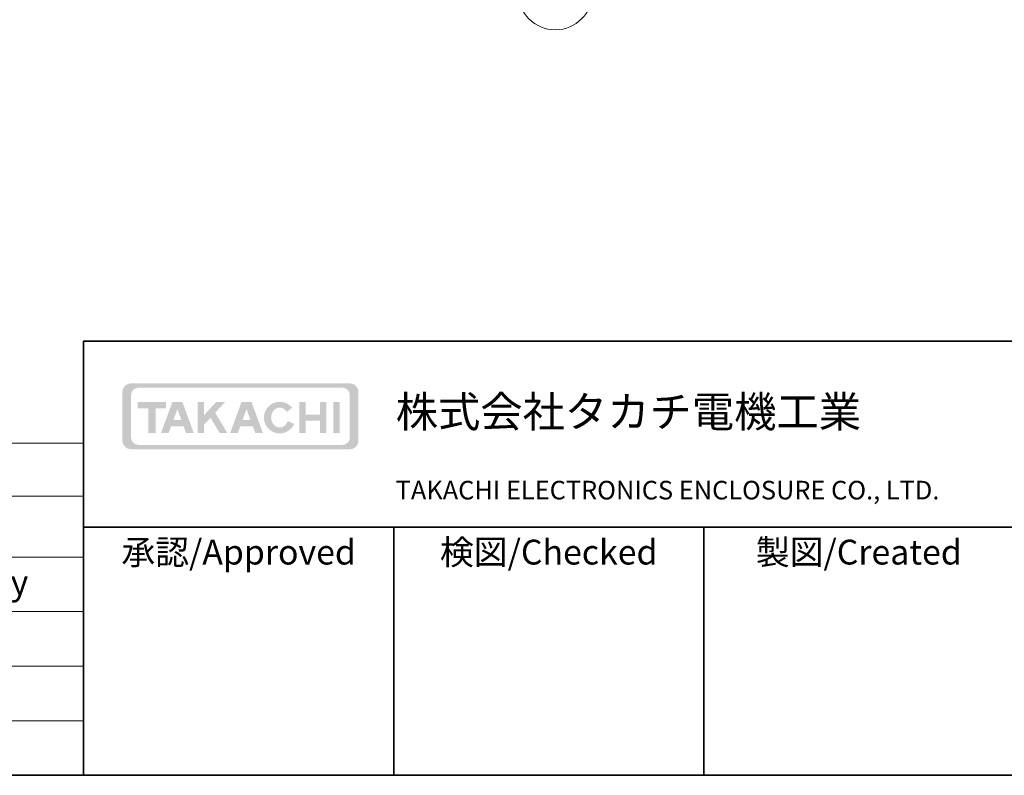
# Model space of a CAD drawing. Units: millimetres. Extents: x 36 to 5572, y 16 to 1004.
# Drawn here: x 548 to 747, y 20 to 172 of the extents above; entities that cross this region are included whole.
import ezdxf
from ezdxf.enums import TextEntityAlignment as Align

# ---------------------------------------------------------------- set-up
doc = ezdxf.new("R2010")
doc.units = ezdxf.units.MM
doc.header["$LTSCALE"] = 2.5
for name, color, linetype, lineweight in [('Border (ISO)', 7, 'Continuous', 35), ('Hatch (ISO)', 1, 'Continuous', 18), ('Symbol (ISO)', 7, 'Continuous', 18), ('Symbol (TK)', 100, 'Continuous', 18), ('Title (ISO)', 7, 'Continuous', 35)]:
    doc.layers.add(name, color=color, linetype=linetype, lineweight=lineweight)
doc.styles.add('Note Text (TK)', font='txt')
doc.styles.add('Note Text (TK2)', font='txt')
doc.styles.add('文字スタイル67', font='arial.ttf')

# ---------------------------------------------------------------- blocks, each defined once
blk = doc.blocks.new('図面枠 tk図枠')
at = {"layer": 'Border (ISO)'}
blk.add_line((14.50000000000001, 8.000000000000007), (405.4999999999999, 8.000000000000007), dxfattribs=at)
blk = doc.blocks.new('表題欄 tk表題欄')
at = {"layer": 'Hatch (ISO)'}
h = blk.add_hatch(color=256, dxfattribs=at)
edge = h.paths.add_edge_path(flags=0)
edge.add_arc((95.57537688673352, 236.2990653650367), 0.5958259999999996, 269.9999999999897, 360)
edge.add_line((96.17120288673351, 236.2990653650368), (96.17120288673348, 239.7107813650365))
edge.add_arc((95.5753768867335, 239.7107813650366), 0.5958259999999996, 0, 90.0000000000068)
edge.add_line((95.57537688673342, 240.3066073650366), (79.13710888673356, 240.3066073650366))
edge.add_arc((79.13710888673353, 239.7107813650366), 0.5958259999999996, 89.99999999999744, 180)
edge.add_line((78.54128288673353, 239.7107813650365), (78.54128288673331, 236.2990653650368))
edge.add_arc((79.13710888673332, 236.2990653650365), 0.5958259999999996, 180, 270.0000000000231)
edge.add_line((79.13710888673356, 235.7032393650365), (95.57537688673342, 235.7032393650367))
edge = h.paths.add_edge_path()
edge.add_line((77.83935088673357, 239.9556413650366), (77.83935088673357, 236.0542053650368))
edge.add_arc((78.54128288673346, 236.0542053650367), 0.7019319999998935, 180, 270.0000000000087)
edge.add_line((78.54128288673357, 235.3522733650368), (96.17120288673352, 235.3522733650368))
edge.add_arc((96.17120288673351, 236.0542053650367), 0.7019319999998921, 270, 360)
edge.add_line((96.8731348867334, 236.0542053650368), (96.87313488673352, 239.9556413650366))
edge.add_arc((96.1712028867336, 239.9556413650367), 0.7019319999998921, 0, 90.00000000000873)
edge.add_line((96.17120288673348, 240.6575733650367), (78.54128288673357, 240.6575733650366))
edge.add_arc((78.54128288673357, 239.9556413650366), 0.7019319999999984, 90, 180)
for points in [[(79.07181288673355, 239.1476033650369), (79.07181288673355, 238.6578833650367), (79.92066088673353, 238.6578833650367), (79.92066088673353, 236.6581933650368), (80.50832488673353, 236.6581933650368), (80.50832488673353, 238.6578833650367), (81.35717288673355, 238.6578833650367), (81.35717288673355, 239.1476033650369)], [(85.68407849525303, 236.6581933650368), (84.9434673993943, 237.8918698287545), (84.41792288673358, 237.3246628822781), (84.41792288673358, 236.6581933650368), (83.89555488673355, 236.6581933650368), (83.89555488673355, 239.1476033650369), (84.41792288673358, 239.1476033650369), (84.41792288673358, 238.0993979968839), (85.38913556809511, 239.1476033650369), (86.10696490847272, 239.1476033650369), (85.31925422435492, 238.2974470774499), (86.30334488673353, 236.6581933650368)], [(92.09142939614459, 239.1476033650369), (92.09142939614459, 236.6581933650368), (92.60971639614465, 236.6581933650368), (92.60971639614465, 237.6580383650368), (93.76872039614462, 237.6580383650368), (93.76872039614462, 236.6581933650368), (94.28700739614459, 236.6581933650368), (94.28700739614459, 239.1476033650369), (93.76872039614462, 239.1476033650369), (93.76872039614462, 238.1477583650367), (92.60971639614465, 238.1477583650367), (92.60971639614465, 239.1476033650369)], [(94.84202339614467, 239.1476033650369), (94.84202339614467, 236.6581933650368), (95.36439139614473, 236.6581933650368), (95.36439139614473, 239.1476033650369)]]:
    blk.add_hatch(color=256, dxfattribs=at).paths.add_polyline_path(points)
h = blk.add_hatch(color=256, dxfattribs=at)
h.paths.add_polyline_path([(82.59020695886475, 237.7110913650368), (81.95242681460243, 237.7110913650368), (82.27131688673356, 238.5794973650367)], flags=0)
h.paths.add_polyline_path([(82.77903014574996, 237.1968853650368), (81.76360362771717, 237.1968853650368), (81.56578886050404, 236.6581933650368), (80.94907288673355, 236.6581933650368), (81.86321688673357, 239.1476033650369), (82.67941688673353, 239.1476033650369), (83.59356088673351, 236.6581933650368), (82.97684491296302, 236.6581933650368)])
h = blk.add_hatch(color=256, dxfattribs=at)
h.paths.add_polyline_path([(87.52707281460246, 237.7110913650368), (88.16485295886469, 237.7110913650368), (87.84596288673359, 238.5794973650367)], flags=0)
h.paths.add_polyline_path([(87.14043486050403, 236.6581933650368), (87.3382496277172, 237.1968853650368), (88.35367614574989, 237.1968853650368), (88.551490912963, 236.6581933650368), (89.16820688673343, 236.6581933650368), (88.25406288673352, 239.1476033650369), (87.43786288673356, 239.1476033650369), (86.52371888673358, 236.6581933650368)])
h = blk.add_hatch(color=256, dxfattribs=at)
edge = h.paths.add_edge_path()
edge.add_arc((90.52309888673334, 237.9028983650369), 1.273272000000011, 38.55054079078439, 336.5820184016556)
edge.add_line((91.69149139614446, 237.3968543650369), (91.17255542714857, 237.6216113977801))
edge.add_ellipse((90.52309888673352, 237.9028983650369), major_axis=(0, -0.7998759999999119), ratio=0.8673469387756529, start_angle=128.5505407907963, end_angle=426.582018401653, ccw=False)
edge.add_line((91.09381514418376, 238.3576891122095), (91.51887237036831, 238.6964075050431))
at = {"layer": 'Title (ISO)'}
for p, q in [((74.70882392282105, 244.052739026017), (255.7088239228211, 244.052739026017)), ((74.70882392282105, 209.052739026017), (74.70882392282105, 244.052739026017)), ((74.70882392282105, 229.052739026017), (230.7088239228211, 229.052739026017)), ((99.70882392282108, 229.052739026017), (99.70882392282108, 209.052739026017)), ((124.708823922821, 229.052739026017), (124.708823922821, 209.052739026017)), ((255.7088239228211, 209.052739026017), (74.70882392282105, 209.052739026017))]:
    blk.add_line(p, q, dxfattribs=at)
at = {"layer": 'Title (ISO)', "color": 7, "attachment_point": 4, "line_spacing_factor": 1.5, "style": 'Note Text (TK)'}
for s, insert, char_height in [('株式会社タカチ電機工業', (99.87313488673345, 238.052739026017), 2.5), ('\\fArial|b0|i0;\\H1.4986;TAKACHI ELECTRONICS ENCLOSURE CO., LTD.', (99.87313488673342, 232.052739026017), 1.49859994649887)]:
    blk.add_mtext(s, dxfattribs=dict(at, insert=insert, char_height=char_height))
at = {"layer": 'Title (ISO)', "color": 1, "char_height": 2.000000029802322, "attachment_point": 5, "line_spacing_factor": 1.5, "style": 'Note Text (TK)'}
for s, insert in [('\\fＭＳ Ｐゴシック|b0|i0;\\H2.0000;承認/Approved', (87.20882392282108, 227.052739026017)), ('\\fＭＳ Ｐゴシック|b0|i0;\\H2.0000;検図/Checked', (112.208823922821, 227.052739026017)), ('\\fＭＳ Ｐゴシック|b0|i0;\\H2.0000;製図/Created', (137.2088239228211, 227.052739026017))]:
    blk.add_mtext(s, dxfattribs=dict(at, insert=insert))
at = {"layer": 'Title (ISO)', "color": 7}
for tag, p, height, style in [('<品名>_001', (157.2826875528348, 235.5328526211061), 2.5, 'Note Text (TK)'), ('<Title>_001', (157.7088239228211, 230.5513747487906), 2.000000029802322, '文字スタイル67'), ('<尺度>_001', (239.5440510892929, 222.302739026017), 2.5, 'Note Text (TK)'), ('<ページ_No.>_001', (238.0980284456275, 213.302739026017), 2.5, 'Note Text (TK)'), ('<総ページ数>_001', (246.7855284409709, 213.302739026017), 2.5, 'Note Text (TK)'), ('作成日_001', (175.6179145609817, 211.2601253517655), 2.5, 'Note Text (TK)')]:
    blk.add_attdef(tag, p, '', height=height, dxfattribs=dict(at, style=style))
at = {"layer": 'Title (ISO)', "color": 7, "style": 'Note Text (TK)'}
blk.add_attdef('<承認>', text='', height=2.5, dxfattribs=at).set_placement((87.20882392282108, 217.052739026017), align=Align.MIDDLE_CENTER)
blk = doc.blocks.new('テーブル1')
at = {"layer": 'Symbol (ISO)'}
for p, q in [((80.49999999999997, 34.7800001192093), (224.5, 34.7800001192093)), ((224.5, 34.7800001192093), (224.5, 30.5000001192093)), ((80.49999999999997, 30.5000001192093), (224.5, 30.5000001192093)), ((224.5, 30.5000001192093), (224.5, 25.6000001192093)), ((80.49999999999997, 25.6000001192093), (224.5, 25.6000001192093)), ((224.5, 25.6000001192093), (224.5, 8.000000000000005)), ((80.49999999999997, 21.20000008940697), (224.5, 21.20000008940697)), ((80.49999999999997, 16.80000005960465), (224.5, 16.80000005960465)), ((80.49999999999997, 12.40000002980233), (224.5, 12.40000002980233)), ((80.49999999999997, 8.000000000000005), (224.5, 8.000000000000005))]:
    blk.add_line(p, q, dxfattribs=at)
at = {"layer": 'Symbol (ISO)', "color": 7, "insert": (185.6999999999999, 21.93216386586428), "char_height": 2.000000029802322, "attachment_point": 7, "style": 'Note Text (TK2)'}
blk.add_mtext('     ライトグレー / Light gray', dxfattribs=at)
blk = doc.blocks.new('バルーン1')
at = {"layer": 'Symbol (TK)', "color": 100}
for p, q in [((281.5895292986847, 96.7277647078478), (279.6956516773225, 95.02094674587775)), ((280.0967273477537, 94.72238635569157), (281.5895292986847, 96.7277647078478)), ((280.497803018185, 94.42382596550537), (281.5895292986847, 96.7277647078478)), ((280.0967273477537, 94.72238635569157), (264.3167367699933, 73.52409445760306))]:
    blk.add_line(p, q, dxfattribs=at)
at = {"layer": 'Symbol (TK)'}
blk.add_circle((262.5314382520937, 71.12578636475796), 3.000000044703483, dxfattribs=at)
at = {"layer": 'Symbol (TK)', "color": 7, "insert": (262.5314382520937, 71.10824250590944), "char_height": 2.000000029802322, "attachment_point": 5, "style": 'Note Text (TK2)'}
blk.add_mtext('4', dxfattribs=at)

msp = doc.modelspace()

# ---------------------------------------------------------------- block references
at = {"xscale": 2.5, "yscale": 2.5, "zscale": 2.5}
for name, p in [('図面枠 tk図枠', (0, 0)), ('表題欄 tk表題欄', (374.4779401929472, -502.6318475650425)), ('テーブル1', (0, 0))]:
    msp.add_blockref(name, p, dxfattribs=at)
at = {"layer": 'Symbol (TK)', "xscale": 2.5, "yscale": 2.5, "zscale": 2.5}
msp.add_blockref('バルーン1', (0, 0), dxfattribs=at)

doc.saveas('drawing.dxf')
